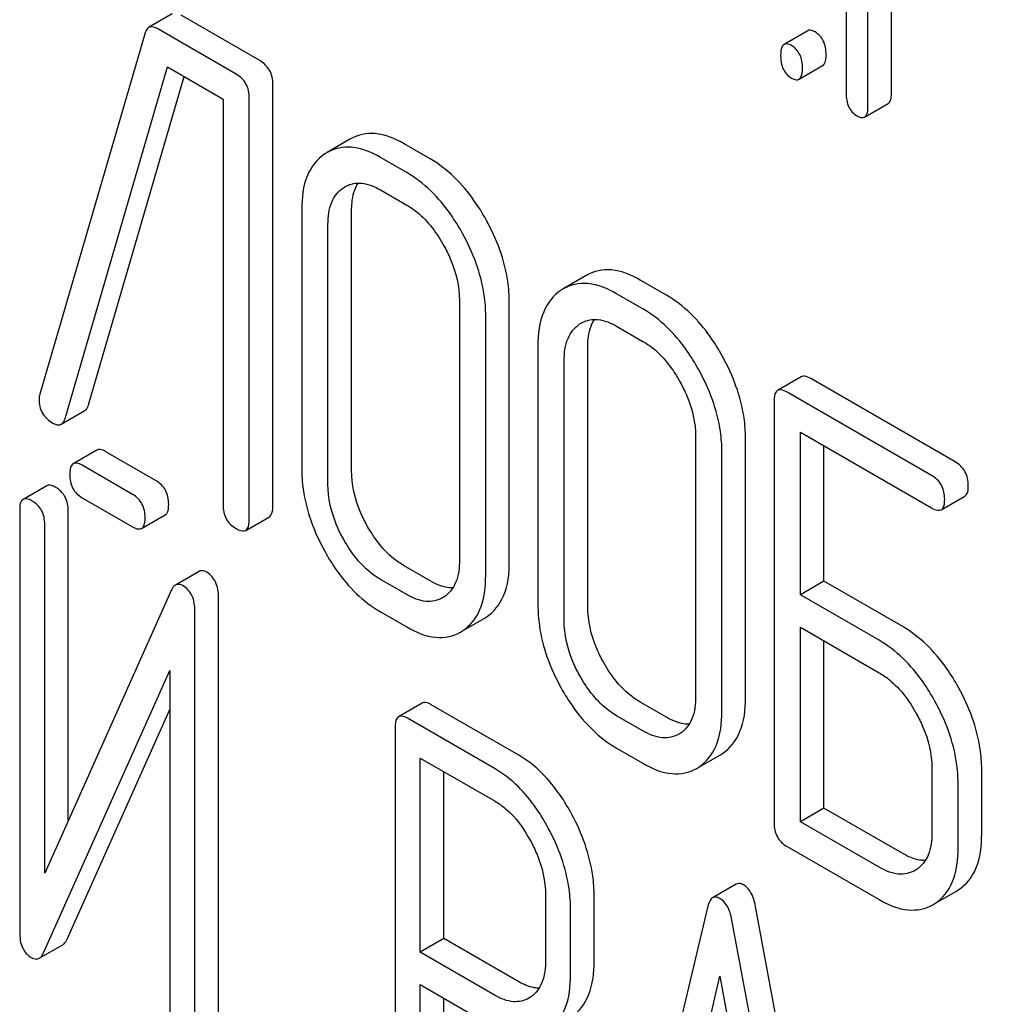
# Model space of a CAD drawing. Units: millimetres. Extents: x 0 to 8400, y -6 to 5940.
# Drawn here: x 5782 to 5791, y 1998 to 2007 of the extents above; entities that cross this region are included whole.
import ezdxf

# ---------------------------------------------------------------- set-up
doc = ezdxf.new("R2010")
doc.units = ezdxf.units.MM
doc.header["$LTSCALE"] = 462
doc.layers.get('0').update_dxf_attribs({"linetype": 'CONTINUOUS'})

msp = doc.modelspace()

# ---------------------------------------------------------------- linework, layer by layer
at = {"color": 7, "linetype": 'Continuous'}
for p, q in [((5789.7087, 2009.3118), (5789.7087, 2006.6855)), ((5789.9048, 2006.5722), (5789.9048, 2009.0527)), ((5790.117, 2006.6947), (5790.117, 2008.9302)), ((5783.6524, 2007.3996), (5783.4403, 2007.2771)), ((5784.4387, 2006.9804), (5783.7335, 2007.3876)), ((5784.2265, 2006.8579), (5783.5213, 2007.2651)), ((5783.4081, 2007.2283), (5782.4624, 2003.9807)), ((5789.3632, 2007.248), (5789.151, 2007.1256)), ((5782.6888, 2003.7625), (5783.6086, 2006.9229)), ((5783.6086, 2006.9229), (5784.1086, 2006.6342)), ((5789.2854, 2006.8117), (5789.4975, 2006.9342)), ((5782.9009, 2003.8849), (5783.7597, 2006.8356)), ((5784.5566, 2002.9728), (5784.5566, 2006.7664)), ((5784.3445, 2002.8503), (5784.3445, 2006.644)), ((5784.1086, 2006.6342), (5784.1086, 2002.9865)), ((5789.8739, 2006.4719), (5790.0861, 2006.5944)), ((5785.2558, 2006.2757), (5785.0437, 2006.1533)), ((5785.9717, 2006.0953), (5785.7359, 2006.2315)), ((5785.0437, 2006.1533), (5785.0237, 2006.1409)), ((5785.7596, 2005.9729), (5785.5237, 2006.109)), ((5785.1912, 2005.837), (5785.2049, 2005.8455)), ((5785.5237, 2005.8172), (5785.7596, 2005.681)), ((5784.8162, 2005.6421), (5784.8162, 2003.3075)), ((5785.2642, 2003.2939), (5785.2642, 2005.6284)), ((5785.052, 2003.1714), (5785.052, 2005.5059)), ((5787.3785, 2005.0502), (5787.1664, 2004.9278)), ((5788.0944, 2004.8698), (5787.8585, 2005.006)), ((5787.1664, 2004.9278), (5787.1464, 2004.9154)), ((5787.8822, 2004.7474), (5787.6464, 2004.8835)), ((5786.2336, 2004.8237), (5786.2336, 2002.4892)), ((5786.6816, 2002.4755), (5786.6816, 2004.81)), ((5786.4695, 2002.353), (5786.4695, 2004.6876)), ((5787.3138, 2004.6115), (5787.3275, 2004.62)), ((5787.6464, 2004.5917), (5787.8822, 2004.4556)), ((5786.9388, 2004.4166), (5786.9388, 2002.0821)), ((5787.3868, 2002.0684), (5787.3868, 2004.4029)), ((5787.1747, 2001.9459), (5787.1747, 2004.2804)), ((5789.305, 2004.1371), (5789.0929, 2004.0146)), ((5790.6887, 2003.372), (5789.3916, 2004.1209)), ((5790.4766, 2003.2495), (5789.1794, 2003.9985)), ((5789.0615, 2003.9206), (5789.0615, 2000.127)), ((5782.6548, 2003.71), (5782.867, 2003.8324)), ((5789.2974, 2002.1766), (5789.2974, 2003.6386)), ((5789.2974, 2003.6386), (5790.4766, 2002.9577)), ((5788.3563, 2003.5982), (5788.3563, 2001.2637)), ((5788.8043, 2001.25), (5788.8043, 2003.5845)), ((5782.9746, 2003.4781), (5782.7625, 2003.3556)), ((5783.5079, 2003.2024), (5783.0558, 2003.4634)), ((5788.5922, 2001.1275), (5788.5922, 2003.4621)), ((5789.5095, 2002.299), (5789.5095, 2003.5161)), ((5783.2957, 2003.0799), (5782.8437, 2003.341)), ((5782.5248, 2003.1571), (5782.3127, 2003.0346)), ((5782.8437, 2003.0491), (5783.2957, 2002.7881)), ((5790.5631, 2002.9416), (5790.7753, 2003.0641)), ((5782.2814, 2002.939), (5782.2814, 1999.1424)), ((5782.7184, 2000.1493), (5782.7184, 2002.9316)), ((5783.3769, 2002.7735), (5783.589, 2002.896)), ((5784.3131, 2002.7564), (5784.5252, 2002.8789)), ((5782.5063, 1999.675), (5782.5063, 2002.8091)), ((5785.9717, 2002.3017), (5785.7359, 2002.4379)), ((5783.8928, 2002.3867), (5783.6806, 2002.2642)), ((5785.7596, 2002.1793), (5785.5237, 2002.3154)), ((5783.6421, 2002.2146), (5782.5063, 1999.675)), ((5789.5095, 2002.299), (5789.2974, 2002.1766)), ((5790.217, 2001.8905), (5789.5095, 2002.299)), ((5784.0679, 1998.3559), (5784.0679, 2002.1525)), ((5786.0939, 2002.1562), (5786.0826, 2002.1493)), ((5790.0049, 2001.7681), (5789.2974, 2002.1766)), ((5783.8558, 1998.2334), (5783.8558, 2002.03)), ((5785.5237, 2002.0236), (5785.7596, 2001.8874)), ((5786.2616, 2001.8519), (5786.4558, 2001.964)), ((5786.4558, 2001.964), (5786.4735, 2001.9748)), ((5789.2974, 2000.1368), (5789.2974, 2001.8847)), ((5789.2974, 2001.8847), (5790.0049, 2001.4762)), ((5786.2437, 2001.8415), (5786.2614, 2001.8523)), ((5789.5095, 2000.2592), (5789.5095, 2001.7623)), ((5782.495, 1998.9578), (5783.6309, 2001.4974)), ((5783.6309, 2001.4974), (5783.6309, 1998.3633)), ((5785.8986, 2001.2034), (5785.6865, 2001.0809)), ((5786.767, 2000.7343), (5785.9798, 2001.1888)), ((5788.0944, 2001.0762), (5787.8585, 2001.2124)), ((5782.7072, 1999.0803), (5783.6309, 2001.1456)), ((5786.5548, 2000.6118), (5785.7676, 2001.0663)), ((5787.8822, 2000.9538), (5787.6464, 2001.0899)), ((5785.6552, 2000.9853), (5785.6552, 1997.1975)), ((5788.2166, 2000.9307), (5788.2053, 2000.9238)), ((5787.6464, 2000.7981), (5787.8822, 2000.6619)), ((5785.8801, 1998.9645), (5785.8801, 2000.7095)), ((5785.8801, 2000.7095), (5786.5548, 2000.32)), ((5788.3843, 2000.6264), (5788.5785, 2000.7385)), ((5788.5785, 2000.7385), (5788.5962, 2000.7493)), ((5788.3664, 2000.6161), (5788.384, 2000.6269)), ((5790.479, 2000.6218), (5790.479, 2000.0382)), ((5786.0922, 1999.087), (5786.0922, 2000.5871)), ((5790.927, 2000.0245), (5790.927, 2000.6081)), ((5790.7148, 1999.902), (5790.7148, 2000.4857)), ((5789.5095, 2000.2592), (5789.2974, 2000.1368)), ((5790.217, 1999.8507), (5789.5095, 2000.2592)), ((5790.0049, 1999.7283), (5789.2974, 2000.1368)), ((5789.1794, 1999.913), (5790.0049, 1999.4364)), ((5790.3392, 1999.7052), (5790.3279, 1999.6983)), ((5788.7214, 1999.5754), (5788.5092, 1999.4529)), ((5787.0069, 1999.4783), (5787.0069, 1998.8917)), ((5787.444, 1998.8843), (5787.444, 1999.4709)), ((5790.507, 1999.4009), (5790.7012, 1999.513)), ((5790.7012, 1999.513), (5790.7188, 1999.5238)), ((5790.489, 1999.3906), (5790.5067, 1999.4014)), ((5787.2319, 1998.7618), (5787.2319, 1999.3484)), ((5788.4667, 1999.3767), (5787.6794, 1996.0668)), ((5789.6819, 1995.1556), (5788.8947, 1999.3745)), ((5789.4698, 1995.0331), (5788.6826, 1999.252)), ((5782.4566, 1998.9088), (5782.6687, 1999.0313)), ((5786.0922, 1999.087), (5785.8801, 1998.9645)), ((5786.767, 1998.6974), (5786.0922, 1999.087)), ((5786.5548, 1998.5749), (5785.8801, 1998.9645)), ((5785.8801, 1997.0677), (5785.8801, 1998.6727)), ((5785.8801, 1998.6727), (5786.5548, 1998.2831)), ((5788.1765, 1997.055), (5788.5746, 1998.7483)), ((5788.5746, 1998.7483), (5788.9727, 1996.5953)), ((5786.0922, 1997.1901), (5786.0922, 1998.5502)), ((5786.8725, 1998.56), (5786.857, 1998.5503))]:
    msp.add_line(p, q, dxfattribs=at)
for centre, radius, start, end in [((5785.3345, 2005.621), 0.2593, 117.93358, 120.00465), ((5787.4572, 2004.3955), 0.2593, 117.93359, 120.00465), ((5782.606, 2003.9351), 0.1507, 162.3713, 179.9601)]:
    msp.add_arc(centre, radius, start, end, dxfattribs=at)
for points, knots in [([(5789.996, 2059.1033), (5792.5873, 2052.4228), (5798.3371, 2039.1875), (5808.4623, 2020.0159), (5819.999, 2001.6588), (5828.5841, 1990.0595), (5833.0728, 1984.4738)], [0, 0, 0, 0, 0.248567, 0.499992, 0.751421, 1, 1, 1, 1]), ([(5783.4403, 2007.2771), (5783.4366, 2007.275), (5783.4208, 2007.2627), (5783.4125, 2007.2432), (5783.4081, 2007.2283)], [0, 0, 0, 0, 0.214796, 1, 1, 1, 1]), ([(5783.5213, 2007.2651), (5783.5135, 2007.2696), (5783.4893, 2007.2823), (5783.4567, 2007.2866), (5783.4403, 2007.2771)], [0, 0, 0, 0, 0.322402, 1, 1, 1, 1]), ([(5789.4304, 2007.237), (5789.4238, 2007.2408), (5789.4038, 2007.2514), (5789.3767, 2007.2558), (5789.3632, 2007.248)], [0, 0, 0, 0, 0.327898, 1, 1, 1, 1]), ([(5789.5284, 2007.0345), (5789.5284, 2007.0764), (5789.5176, 2007.1571), (5789.4615, 2007.219), (5789.4304, 2007.237)], [0, 0, 0, 0, 0.538333, 1, 1, 1, 1]), ([(5789.151, 2007.1256), (5789.1456, 2007.1224), (5789.12, 2007.0952), (5789.1201, 2007.0549), (5789.1201, 2007.0253)], [0, 0, 0, 0, 0.175159, 1, 1, 1, 1]), ([(5789.2182, 2007.1145), (5789.2116, 2007.1183), (5789.1917, 2007.1289), (5789.1645, 2007.1334), (5789.151, 2007.1256)], [0, 0, 0, 0, 0.327898, 1, 1, 1, 1]), ([(5789.3163, 2006.912), (5789.3163, 2006.954), (5789.3055, 2007.0346), (5789.2494, 2007.0966), (5789.2182, 2007.1145)], [0, 0, 0, 0, 0.538333, 1, 1, 1, 1]), ([(5789.1201, 2007.0253), (5789.1201, 2006.9832), (5789.1293, 2006.9017), (5789.1871, 2006.8407), (5789.2182, 2006.8227)], [0, 0, 0, 0, 0.539315, 1, 1, 1, 1]), ([(5789.4975, 2006.9342), (5789.5029, 2006.9373), (5789.5286, 2006.9644), (5789.5284, 2007.0048), (5789.5284, 2007.0345)], [0, 0, 0, 0, 0.172824, 1, 1, 1, 1]), ([(5784.5566, 2006.7664), (5784.5566, 2006.8097), (5784.5398, 2006.8975), (5784.4746, 2006.9597), (5784.4387, 2006.9804)], [0, 0, 0, 0, 0.510532, 1, 1, 1, 1]), ([(5789.2854, 2006.8117), (5789.2908, 2006.8148), (5789.3164, 2006.8419), (5789.3163, 2006.8823), (5789.3163, 2006.912)], [0, 0, 0, 0, 0.172824, 1, 1, 1, 1]), ([(5784.3445, 2006.644), (5784.3445, 2006.6872), (5784.3277, 2006.7751), (5784.2624, 2006.8372), (5784.2265, 2006.8579)], [0, 0, 0, 0, 0.510532, 1, 1, 1, 1]), ([(5789.2182, 2006.8227), (5789.2248, 2006.819), (5789.2447, 2006.8084), (5789.2719, 2006.8039), (5789.2854, 2006.8117)], [0, 0, 0, 0, 0.325072, 1, 1, 1, 1]), ([(5789.7087, 2006.6855), (5789.7087, 2006.6434), (5789.7178, 2006.5619), (5789.7756, 2006.5009), (5789.8067, 2006.483)], [0, 0, 0, 0, 0.539323, 1, 1, 1, 1]), ([(5790.0861, 2006.5944), (5790.0914, 2006.5975), (5790.1171, 2006.6246), (5790.117, 2006.665), (5790.117, 2006.6947)], [0, 0, 0, 0, 0.172824, 1, 1, 1, 1]), ([(5789.8739, 2006.4719), (5789.8793, 2006.475), (5789.9049, 2006.5021), (5789.9048, 2006.5425), (5789.9048, 2006.5722)], [0, 0, 0, 0, 0.172824, 1, 1, 1, 1]), ([(5789.8067, 2006.483), (5789.8133, 2006.4792), (5789.8333, 2006.4686), (5789.8604, 2006.4641), (5789.8739, 2006.4719)], [0, 0, 0, 0, 0.325072, 1, 1, 1, 1]), ([(5785.7359, 2006.2315), (5785.6563, 2006.2774), (5785.4971, 2006.3471), (5785.3208, 2006.3132), (5785.2558, 2006.2757)], [0, 0, 0, 0, 0.550512, 1, 1, 1, 1]), ([(5785.5237, 2006.109), (5785.4442, 2006.155), (5785.285, 2006.2246), (5785.1087, 2006.1908), (5785.0437, 2006.1533)], [0, 0, 0, 0, 0.550512, 1, 1, 1, 1]), ([(5785.0237, 2006.1409), (5784.9544, 2006.0952), (5784.8348, 2005.936), (5784.8162, 2005.7451), (5784.8162, 2005.6421)], [0, 0, 0, 0, 0.446206, 1, 1, 1, 1]), ([(5786.4735, 2005.5481), (5786.4401, 2005.6083), (5786.3097, 2005.8199), (5786.1278, 2006.0052), (5785.9717, 2006.0953)], [0, 0, 0, 0, 0.276223, 1, 1, 1, 1]), ([(5786.2614, 2005.4256), (5786.228, 2005.4858), (5786.0976, 2005.6974), (5785.9157, 2005.8827), (5785.7596, 2005.9729)], [0, 0, 0, 0, 0.276223, 1, 1, 1, 1]), ([(5785.2131, 2005.85), (5785.2558, 2005.8727), (5785.3696, 2005.8918), (5785.4722, 2005.8469), (5785.5237, 2005.8172)], [0, 0, 0, 0, 0.448723, 1, 1, 1, 1]), ([(5785.2642, 2005.6284), (5785.2642, 2005.6531), (5785.2678, 2005.739), (5785.2905, 2005.8267), (5785.3237, 2005.8786)], [0, 0, 0, 0, 0.286173, 1, 1, 1, 1]), ([(5785.052, 2005.5059), (5785.052, 2005.5741), (5785.0645, 2005.7012), (5785.1449, 2005.8065), (5785.1912, 2005.837)], [0, 0, 0, 0, 0.551518, 1, 1, 1, 1]), ([(5785.7596, 2005.681), (5785.7925, 2005.662), (5785.9296, 2005.5663), (5786.0315, 2005.4274), (5786.0939, 2005.3151)], [0, 0, 0, 0, 0.228368, 1, 1, 1, 1]), ([(5786.6816, 2004.81), (5786.6816, 2004.8711), (5786.6627, 2005.1284), (5786.5686, 2005.3765), (5786.4735, 2005.5481)], [0, 0, 0, 0, 0.237287, 1, 1, 1, 1]), ([(5786.4695, 2004.6876), (5786.4695, 2004.7486), (5786.4506, 2005.006), (5786.3565, 2005.254), (5786.2614, 2005.4256)], [0, 0, 0, 0, 0.237287, 1, 1, 1, 1]), ([(5786.0939, 2005.3151), (5786.1162, 2005.275), (5786.1922, 2005.1217), (5786.2336, 2004.9491), (5786.2336, 2004.8237)], [0, 0, 0, 0, 0.268073, 1, 1, 1, 1]), ([(5787.8585, 2005.006), (5787.779, 2005.0519), (5787.6198, 2005.1216), (5787.4435, 2005.0877), (5787.3785, 2005.0502)], [0, 0, 0, 0, 0.550512, 1, 1, 1, 1]), ([(5787.6464, 2004.8835), (5787.5668, 2004.9295), (5787.4077, 2004.9991), (5787.2313, 2004.9653), (5787.1664, 2004.9278)], [0, 0, 0, 0, 0.550512, 1, 1, 1, 1]), ([(5787.1464, 2004.9154), (5787.0771, 2004.8697), (5786.9574, 2004.7105), (5786.9388, 2004.5196), (5786.9388, 2004.4166)], [0, 0, 0, 0, 0.446206, 1, 1, 1, 1]), ([(5788.5962, 2004.3226), (5788.5628, 2004.3828), (5788.4324, 2004.5944), (5788.2505, 2004.7797), (5788.0944, 2004.8698)], [0, 0, 0, 0, 0.276224, 1, 1, 1, 1]), ([(5788.384, 2004.2001), (5788.3507, 2004.2603), (5788.2202, 2004.4719), (5788.0384, 2004.6572), (5787.8822, 2004.7474)], [0, 0, 0, 0, 0.276224, 1, 1, 1, 1]), ([(5787.1747, 2004.2804), (5787.1747, 2004.3486), (5787.1871, 2004.4758), (5787.2675, 2004.581), (5787.3138, 2004.6115)], [0, 0, 0, 0, 0.551518, 1, 1, 1, 1]), ([(5787.3357, 2004.6245), (5787.3785, 2004.6472), (5787.4923, 2004.6664), (5787.5949, 2004.6214), (5787.6464, 2004.5917)], [0, 0, 0, 0, 0.448722, 1, 1, 1, 1]), ([(5787.3868, 2004.4029), (5787.3868, 2004.4276), (5787.3905, 2004.5135), (5787.4132, 2004.6012), (5787.4464, 2004.6531)], [0, 0, 0, 0, 0.286174, 1, 1, 1, 1]), ([(5787.8822, 2004.4556), (5787.9152, 2004.4366), (5788.0523, 2004.3408), (5788.1542, 2004.2019), (5788.2166, 2004.0896)], [0, 0, 0, 0, 0.228367, 1, 1, 1, 1]), ([(5788.8043, 2003.5845), (5788.8043, 2003.6456), (5788.7854, 2003.9029), (5788.6913, 2004.151), (5788.5962, 2004.3226)], [0, 0, 0, 0, 0.237287, 1, 1, 1, 1]), ([(5788.5922, 2003.4621), (5788.5922, 2003.5231), (5788.5733, 2003.7805), (5788.4791, 2004.0285), (5788.384, 2004.2001)], [0, 0, 0, 0, 0.237287, 1, 1, 1, 1]), ([(5788.2166, 2004.0896), (5788.2389, 2004.0495), (5788.3149, 2003.8962), (5788.3563, 2003.7236), (5788.3563, 2003.5982)], [0, 0, 0, 0, 0.268072, 1, 1, 1, 1]), ([(5789.3916, 2004.1209), (5789.3828, 2004.126), (5789.3572, 2004.1395), (5789.3222, 2004.147), (5789.305, 2004.1371)], [0, 0, 0, 0, 0.336007, 1, 1, 1, 1]), ([(5789.0929, 2004.0146), (5789.0874, 2004.0114), (5789.0625, 2003.9866), (5789.0615, 2003.9483), (5789.0615, 2003.9206)], [0, 0, 0, 0, 0.184764, 1, 1, 1, 1]), ([(5789.1794, 2003.9985), (5789.1707, 2004.0035), (5789.1451, 2004.0171), (5789.1101, 2004.0245), (5789.0929, 2004.0146)], [0, 0, 0, 0, 0.336007, 1, 1, 1, 1]), ([(5782.4553, 2003.9352), (5782.4553, 2003.8922), (5782.4733, 2003.8021), (5782.5427, 2003.7417), (5782.5803, 2003.72)], [0, 0, 0, 0, 0.497539, 1, 1, 1, 1]), ([(5782.867, 2003.8324), (5782.8708, 2003.8347), (5782.8876, 2003.848), (5782.8962, 2003.8689), (5782.9009, 2003.8849)], [0, 0, 0, 0, 0.209141, 1, 1, 1, 1]), ([(5782.5803, 2003.72), (5782.5873, 2003.716), (5782.6096, 2003.7043), (5782.6396, 2003.7012), (5782.6548, 2003.71)], [0, 0, 0, 0, 0.314948, 1, 1, 1, 1]), ([(5782.6548, 2003.71), (5782.6587, 2003.7122), (5782.6755, 2003.7255), (5782.6841, 2003.7464), (5782.6888, 2003.7625)], [0, 0, 0, 0, 0.209141, 1, 1, 1, 1]), ([(5783.0558, 2003.4634), (5783.0477, 2003.4681), (5783.0236, 2003.4808), (5782.9908, 2003.4874), (5782.9746, 2003.4781)], [0, 0, 0, 0, 0.333882, 1, 1, 1, 1]), ([(5782.8437, 2003.341), (5782.8356, 2003.3456), (5782.8115, 2003.3584), (5782.7787, 2003.3649), (5782.7625, 2003.3556)], [0, 0, 0, 0, 0.333882, 1, 1, 1, 1]), ([(5790.8067, 2003.158), (5790.8067, 2003.2013), (5790.7899, 2003.2891), (5790.7246, 2003.3513), (5790.6887, 2003.372)], [0, 0, 0, 0, 0.510528, 1, 1, 1, 1]), ([(5782.7625, 2003.3556), (5782.7571, 2003.3524), (5782.7319, 2003.327), (5782.7312, 2003.2882), (5782.7312, 2003.26)], [0, 0, 0, 0, 0.182325, 1, 1, 1, 1]), ([(5784.8162, 2003.3075), (5784.8162, 2003.2466), (5784.8344, 2002.989), (5784.9277, 2002.7404), (5785.0225, 2002.5683)], [0, 0, 0, 0, 0.236846, 1, 1, 1, 1]), ([(5785.4021, 2002.8013), (5785.3797, 2002.842), (5785.3041, 2002.9959), (5785.2642, 2003.1689), (5785.2642, 2003.2939)], [0, 0, 0, 0, 0.271452, 1, 1, 1, 1]), ([(5782.7312, 2003.26), (5782.7312, 2003.217), (5782.7445, 2003.1301), (5782.809, 2003.0691), (5782.8437, 2003.0491)], [0, 0, 0, 0, 0.5182, 1, 1, 1, 1]), ([(5783.6203, 2002.9916), (5783.6203, 2003.0345), (5783.6053, 2003.1204), (5783.5425, 2003.1824), (5783.5079, 2003.2024)], [0, 0, 0, 0, 0.517748, 1, 1, 1, 1]), ([(5790.5945, 2003.0356), (5790.5945, 2003.0788), (5790.5777, 2003.1667), (5790.5125, 2003.2288), (5790.4766, 2003.2495)], [0, 0, 0, 0, 0.510528, 1, 1, 1, 1]), ([(5782.6059, 2003.1424), (5782.5978, 2003.1471), (5782.5738, 2003.1598), (5782.541, 2003.1664), (5782.5248, 2003.1571)], [0, 0, 0, 0, 0.333879, 1, 1, 1, 1]), ([(5782.7184, 2002.9316), (5782.7184, 2002.9745), (5782.7033, 2003.0604), (5782.6405, 2003.1225), (5782.6059, 2003.1424)], [0, 0, 0, 0, 0.517746, 1, 1, 1, 1]), ([(5785.19, 2002.6788), (5785.1678, 2002.7191), (5785.0922, 2002.8729), (5785.052, 2003.0459), (5785.052, 2003.1714)], [0, 0, 0, 0, 0.268305, 1, 1, 1, 1]), ([(5790.7753, 2003.0641), (5790.7806, 2003.0672), (5790.8056, 2003.0919), (5790.8067, 2003.1303), (5790.8067, 2003.158)], [0, 0, 0, 0, 0.182547, 1, 1, 1, 1]), ([(5782.3127, 2003.0346), (5782.3072, 2003.0314), (5782.2821, 2003.006), (5782.2814, 2002.9672), (5782.2814, 2002.939)], [0, 0, 0, 0, 0.182326, 1, 1, 1, 1]), ([(5782.3938, 2003.0199), (5782.3857, 2003.0246), (5782.3616, 2003.0374), (5782.3288, 2003.0439), (5782.3127, 2003.0346)], [0, 0, 0, 0, 0.333879, 1, 1, 1, 1]), ([(5782.5063, 2002.8091), (5782.5063, 2002.852), (5782.4912, 2002.9379), (5782.4284, 2003), (5782.3938, 2003.0199)], [0, 0, 0, 0, 0.517746, 1, 1, 1, 1]), ([(5783.4082, 2002.8691), (5783.4082, 2002.912), (5783.3931, 2002.9979), (5783.3303, 2003.06), (5783.2957, 2003.0799)], [0, 0, 0, 0, 0.517748, 1, 1, 1, 1]), ([(5790.5631, 2002.9416), (5790.5685, 2002.9447), (5790.5935, 2002.9694), (5790.5945, 2003.0078), (5790.5945, 2003.0356)], [0, 0, 0, 0, 0.182547, 1, 1, 1, 1]), ([(5783.589, 2002.896), (5783.5944, 2002.8991), (5783.6196, 2002.9244), (5783.6203, 2002.9633), (5783.6203, 2002.9916)], [0, 0, 0, 0, 0.180079, 1, 1, 1, 1]), ([(5784.1086, 2002.9865), (5784.1086, 2002.9431), (5784.1236, 2002.8543), (5784.1906, 2002.7933), (5784.2265, 2002.7725)], [0, 0, 0, 0, 0.510802, 1, 1, 1, 1]), ([(5784.5252, 2002.8789), (5784.5306, 2002.882), (5784.5555, 2002.9067), (5784.5566, 2002.9451), (5784.5566, 2002.9728)], [0, 0, 0, 0, 0.182549, 1, 1, 1, 1]), ([(5790.4766, 2002.9577), (5790.4852, 2002.9528), (5790.5109, 2002.9392), (5790.5459, 2002.9316), (5790.5631, 2002.9416)], [0, 0, 0, 0, 0.33283, 1, 1, 1, 1]), ([(5783.3769, 2002.7735), (5783.3823, 2002.7766), (5783.4075, 2002.8019), (5783.4082, 2002.8408), (5783.4082, 2002.8691)], [0, 0, 0, 0, 0.180079, 1, 1, 1, 1]), ([(5784.3131, 2002.7564), (5784.3184, 2002.7595), (5784.3434, 2002.7842), (5784.3445, 2002.8226), (5784.3445, 2002.8503)], [0, 0, 0, 0, 0.182549, 1, 1, 1, 1]), ([(5783.2957, 2002.7881), (5783.3038, 2002.7835), (5783.3278, 2002.7708), (5783.3606, 2002.7641), (5783.3769, 2002.7735)], [0, 0, 0, 0, 0.33079, 1, 1, 1, 1]), ([(5784.2265, 2002.7725), (5784.2352, 2002.7675), (5784.2608, 2002.754), (5784.2958, 2002.7464), (5784.3131, 2002.7564)], [0, 0, 0, 0, 0.332825, 1, 1, 1, 1]), ([(5785.7359, 2002.4379), (5785.703, 2002.4569), (5785.5661, 2002.5515), (5785.4638, 2002.6894), (5785.4021, 2002.8013)], [0, 0, 0, 0, 0.229079, 1, 1, 1, 1]), ([(5785.5237, 2002.3154), (5785.491, 2002.3343), (5785.3541, 2002.4289), (5785.2517, 2002.5668), (5785.19, 2002.6788)], [0, 0, 0, 0, 0.228318, 1, 1, 1, 1]), ([(5785.0225, 2002.5683), (5785.0557, 2002.5082), (5785.1855, 2002.2969), (5785.3681, 2002.1134), (5785.5237, 2002.0236)], [0, 0, 0, 0, 0.276512, 1, 1, 1, 1]), ([(5786.2336, 2002.4892), (5786.2336, 2002.4205), (5786.2216, 2002.2928), (5786.1408, 2002.1864), (5786.0939, 2002.1562)], [0, 0, 0, 0, 0.551978, 1, 1, 1, 1]), ([(5783.9622, 2002.3798), (5783.9559, 2002.3835), (5783.9349, 2002.3943), (5783.9071, 2002.395), (5783.8928, 2002.3867)], [0, 0, 0, 0, 0.306237, 1, 1, 1, 1]), ([(5786.4735, 2001.9748), (5786.5425, 2002.0197), (5786.6632, 2002.1793), (5786.6816, 2002.3711), (5786.6816, 2002.4755)], [0, 0, 0, 0, 0.440903, 1, 1, 1, 1]), ([(5784.0679, 2002.1525), (5784.0679, 2002.2), (5784.0575, 2002.2898), (5783.9962, 2002.3602), (5783.9622, 2002.3798)], [0, 0, 0, 0, 0.54807, 1, 1, 1, 1]), ([(5786.1749, 2002.2388), (5786.159, 2002.2386), (5786.0875, 2002.2443), (5786.0198, 2002.2739), (5785.9717, 2002.3017)], [0, 0, 0, 0, 0.22219, 1, 1, 1, 1]), ([(5786.2614, 2001.8523), (5786.3304, 2001.8972), (5786.4511, 2002.0568), (5786.4695, 2002.2486), (5786.4695, 2002.353)], [0, 0, 0, 0, 0.440903, 1, 1, 1, 1]), ([(5783.6806, 2002.2642), (5783.6768, 2002.262), (5783.6597, 2002.2491), (5783.6489, 2002.2298), (5783.6421, 2002.2146)], [0, 0, 0, 0, 0.212508, 1, 1, 1, 1]), ([(5783.7501, 2002.2573), (5783.7438, 2002.261), (5783.7227, 2002.2719), (5783.695, 2002.2725), (5783.6806, 2002.2642)], [0, 0, 0, 0, 0.306237, 1, 1, 1, 1]), ([(5783.8558, 2002.03), (5783.8558, 2002.0775), (5783.8454, 2002.1674), (5783.7841, 2002.2377), (5783.7501, 2002.2573)], [0, 0, 0, 0, 0.54807, 1, 1, 1, 1]), ([(5786.0826, 2002.1493), (5786.0391, 2002.1242), (5785.9204, 2002.1007), (5785.8133, 2002.1482), (5785.7596, 2002.1793)], [0, 0, 0, 0, 0.447704, 1, 1, 1, 1]), ([(5786.9388, 2002.0821), (5786.9388, 2002.0211), (5786.9571, 2001.7635), (5787.0504, 2001.5149), (5787.1452, 2001.3428)], [0, 0, 0, 0, 0.236846, 1, 1, 1, 1]), ([(5787.5248, 2001.5758), (5787.5023, 2001.6165), (5787.4268, 2001.7704), (5787.3868, 2001.9434), (5787.3868, 2002.0684)], [0, 0, 0, 0, 0.271451, 1, 1, 1, 1]), ([(5787.3127, 2001.4533), (5787.2905, 2001.4936), (5787.2148, 2001.6474), (5787.1747, 2001.8204), (5787.1747, 2001.9459)], [0, 0, 0, 0, 0.268305, 1, 1, 1, 1]), ([(5785.7596, 2001.8874), (5785.8397, 2001.8412), (5785.9998, 2001.7701), (5786.1781, 2001.8037), (5786.2437, 2001.8415)], [0, 0, 0, 0, 0.549917, 1, 1, 1, 1]), ([(5790.7188, 2001.3433), (5790.6855, 2001.4035), (5790.555, 2001.6151), (5790.3732, 2001.8004), (5790.217, 2001.8905)], [0, 0, 0, 0, 0.276223, 1, 1, 1, 1]), ([(5790.5067, 2001.2208), (5790.4733, 2001.281), (5790.3429, 2001.4926), (5790.161, 2001.6779), (5790.0049, 2001.7681)], [0, 0, 0, 0, 0.276223, 1, 1, 1, 1]), ([(5787.8585, 2001.2124), (5787.8257, 2001.2314), (5787.6888, 2001.326), (5787.5864, 2001.4639), (5787.5248, 2001.5758)], [0, 0, 0, 0, 0.229079, 1, 1, 1, 1]), ([(5787.6464, 2001.0899), (5787.6136, 2001.1088), (5787.4767, 2001.2034), (5787.3744, 2001.3413), (5787.3127, 2001.4533)], [0, 0, 0, 0, 0.228318, 1, 1, 1, 1]), ([(5790.0049, 2001.4762), (5790.0378, 2001.4572), (5790.1749, 2001.3615), (5790.2768, 2001.2226), (5790.3392, 2001.1103)], [0, 0, 0, 0, 0.228368, 1, 1, 1, 1]), ([(5787.1452, 2001.3428), (5787.1783, 2001.2827), (5787.3082, 2001.0714), (5787.4908, 2000.888), (5787.6464, 2000.7981)], [0, 0, 0, 0, 0.276511, 1, 1, 1, 1]), ([(5790.927, 2000.6081), (5790.927, 2000.6686), (5790.9078, 2000.925), (5790.8138, 2001.172), (5790.7188, 2001.3433)], [0, 0, 0, 0, 0.235976, 1, 1, 1, 1]), ([(5788.3563, 2001.2637), (5788.3563, 2001.195), (5788.3443, 2001.0673), (5788.2634, 2000.9609), (5788.2166, 2000.9307)], [0, 0, 0, 0, 0.551977, 1, 1, 1, 1]), ([(5788.5962, 2000.7493), (5788.6652, 2000.7942), (5788.7859, 2000.9538), (5788.8043, 2001.1456), (5788.8043, 2001.25)], [0, 0, 0, 0, 0.440901, 1, 1, 1, 1]), ([(5785.9798, 2001.1888), (5785.9716, 2001.1934), (5785.9476, 2001.2062), (5785.9148, 2001.2127), (5785.8986, 2001.2034)], [0, 0, 0, 0, 0.333882, 1, 1, 1, 1]), ([(5790.7148, 2000.4857), (5790.7148, 2000.5462), (5790.6957, 2000.8026), (5790.6016, 2001.0496), (5790.5067, 2001.2208)], [0, 0, 0, 0, 0.235976, 1, 1, 1, 1]), ([(5785.6865, 2001.0809), (5785.681, 2001.0778), (5785.6559, 2001.0523), (5785.6552, 2001.0135), (5785.6552, 2000.9853)], [0, 0, 0, 0, 0.182326, 1, 1, 1, 1]), ([(5785.7676, 2001.0663), (5785.7595, 2001.071), (5785.7354, 2001.0837), (5785.7026, 2001.0903), (5785.6865, 2001.0809)], [0, 0, 0, 0, 0.333882, 1, 1, 1, 1]), ([(5788.2976, 2001.0133), (5788.2817, 2001.0131), (5788.2101, 2001.0188), (5788.1425, 2001.0485), (5788.0944, 2001.0762)], [0, 0, 0, 0, 0.222188, 1, 1, 1, 1]), ([(5788.384, 2000.6269), (5788.4531, 2000.6717), (5788.5737, 2000.8314), (5788.5922, 2001.0231), (5788.5922, 2001.1275)], [0, 0, 0, 0, 0.440901, 1, 1, 1, 1]), ([(5790.3392, 2001.1103), (5790.3614, 2001.0704), (5790.437, 2000.918), (5790.479, 2000.7465), (5790.479, 2000.6218)], [0, 0, 0, 0, 0.267908, 1, 1, 1, 1]), ([(5788.2053, 2000.9238), (5788.1617, 2000.8987), (5788.0431, 2000.8752), (5787.936, 2000.9227), (5787.8822, 2000.9538)], [0, 0, 0, 0, 0.447704, 1, 1, 1, 1]), ([(5787.2438, 2000.2022), (5787.212, 2000.2612), (5787.0889, 2000.4662), (5786.9165, 2000.6479), (5786.767, 2000.7343)], [0, 0, 0, 0, 0.27974, 1, 1, 1, 1]), ([(5787.8822, 2000.6619), (5787.9624, 2000.6157), (5788.1225, 2000.5446), (5788.3008, 2000.5782), (5788.3664, 2000.616)], [0, 0, 0, 0, 0.549916, 1, 1, 1, 1]), ([(5787.0317, 2000.0797), (5786.9998, 2000.1387), (5786.8768, 2000.3437), (5786.7044, 2000.5255), (5786.5548, 2000.6118)], [0, 0, 0, 0, 0.27974, 1, 1, 1, 1]), ([(5786.5548, 2000.32), (5786.5865, 2000.3017), (5786.7176, 2000.2085), (5786.8131, 2000.0732), (5786.872, 1999.9647)], [0, 0, 0, 0, 0.228338, 1, 1, 1, 1]), ([(5787.444, 1999.4709), (5787.444, 1999.5312), (5787.426, 1999.7856), (5787.3359, 2000.0315), (5787.2438, 2000.2022)], [0, 0, 0, 0, 0.237387, 1, 1, 1, 1]), ([(5789.0615, 2000.127), (5789.0615, 2000.0837), (5789.0765, 1999.9949), (5789.1435, 1999.9338), (5789.1794, 1999.913)], [0, 0, 0, 0, 0.510804, 1, 1, 1, 1]), ([(5787.2319, 1999.3484), (5787.2319, 1999.4088), (5787.2138, 1999.6631), (5787.1238, 1999.9091), (5787.0317, 2000.0797)], [0, 0, 0, 0, 0.237387, 1, 1, 1, 1]), ([(5790.479, 2000.0382), (5790.479, 1999.9695), (5790.467, 1999.8418), (5790.3861, 1999.7354), (5790.3392, 1999.7052)], [0, 0, 0, 0, 0.551978, 1, 1, 1, 1]), ([(5790.7188, 1999.5238), (5790.7879, 1999.5687), (5790.9085, 1999.7283), (5790.927, 1999.9201), (5790.927, 2000.0245)], [0, 0, 0, 0, 0.440903, 1, 1, 1, 1]), ([(5786.872, 1999.9647), (5786.8936, 1999.9248), (5786.9672, 1999.7726), (5787.0069, 1999.6021), (5787.0069, 1999.4783)], [0, 0, 0, 0, 0.268152, 1, 1, 1, 1]), ([(5790.4202, 1999.7878), (5790.4044, 1999.7876), (5790.3328, 1999.7933), (5790.2652, 1999.823), (5790.217, 1999.8507)], [0, 0, 0, 0, 0.22219, 1, 1, 1, 1]), ([(5790.5067, 1999.4014), (5790.5757, 1999.4462), (5790.6964, 1999.6059), (5790.7148, 1999.7976), (5790.7148, 1999.902)], [0, 0, 0, 0, 0.440903, 1, 1, 1, 1]), ([(5790.328, 1999.6983), (5790.2844, 1999.6732), (5790.1658, 1999.6497), (5790.0586, 1999.6972), (5790.0049, 1999.7283)], [0, 0, 0, 0, 0.447704, 1, 1, 1, 1]), ([(5788.7868, 1999.5682), (5788.7808, 1999.5716), (5788.7611, 1999.5818), (5788.7349, 1999.5832), (5788.7214, 1999.5754)], [0, 0, 0, 0, 0.307289, 1, 1, 1, 1]), ([(5788.8947, 1999.3745), (5788.8906, 1999.3972), (5788.8738, 1999.4694), (5788.8318, 1999.5422), (5788.7868, 1999.5682)], [0, 0, 0, 0, 0.307724, 1, 1, 1, 1]), ([(5788.5092, 1999.4529), (5788.5043, 1999.45), (5788.4815, 1999.4303), (5788.4722, 1999.3999), (5788.4667, 1999.3767)], [0, 0, 0, 0, 0.193955, 1, 1, 1, 1]), ([(5788.5746, 1999.4457), (5788.5687, 1999.4491), (5788.5489, 1999.4594), (5788.5227, 1999.4607), (5788.5092, 1999.4529)], [0, 0, 0, 0, 0.307289, 1, 1, 1, 1]), ([(5788.6826, 1999.252), (5788.6784, 1999.2748), (5788.6617, 1999.3469), (5788.6196, 1999.4197), (5788.5746, 1999.4457)], [0, 0, 0, 0, 0.307724, 1, 1, 1, 1]), ([(5790.0049, 1999.4364), (5790.0851, 1999.3902), (5790.2452, 1999.3191), (5790.4234, 1999.3527), (5790.4891, 1999.3905)], [0, 0, 0, 0, 0.549917, 1, 1, 1, 1]), ([(5782.2814, 1999.1424), (5782.2814, 1999.0951), (5782.2907, 1999.0049), (5782.3528, 1998.9348), (5782.3871, 1998.9151)], [0, 0, 0, 0, 0.54502, 1, 1, 1, 1]), ([(5782.6687, 1999.0313), (5782.6726, 1999.0335), (5782.6895, 1999.0462), (5782.7004, 1999.0652), (5782.7072, 1999.0803)], [0, 0, 0, 0, 0.212478, 1, 1, 1, 1]), ([(5782.4566, 1998.9088), (5782.4604, 1998.911), (5782.4774, 1998.9237), (5782.4883, 1998.9427), (5782.495, 1998.9578)], [0, 0, 0, 0, 0.212478, 1, 1, 1, 1]), ([(5782.3871, 1998.9151), (5782.3933, 1998.9115), (5782.4144, 1998.9007), (5782.4421, 1998.9005), (5782.4566, 1998.9088)], [0, 0, 0, 0, 0.299467, 1, 1, 1, 1]), ([(5787.0069, 1998.8917), (5787.0069, 1998.8238), (5786.9954, 1998.698), (5786.9184, 1998.5908), (5786.8725, 1998.56)], [0, 0, 0, 0, 0.551549, 1, 1, 1, 1]), ([(5787.2455, 1998.3839), (5787.312, 1998.431), (5787.4261, 1998.5916), (5787.444, 1998.7809), (5787.444, 1998.8843)], [0, 0, 0, 0, 0.440621, 1, 1, 1, 1]), ([(5787.0334, 1998.2614), (5787.0998, 1998.3086), (5787.214, 1998.4692), (5787.2319, 1998.6584), (5787.2319, 1998.7618)], [0, 0, 0, 0, 0.440621, 1, 1, 1, 1]), ([(5786.9492, 1998.6405), (5786.9348, 1998.6406), (5786.8707, 1998.6463), (5786.81, 1998.6726), (5786.767, 1998.6974)], [0, 0, 0, 0, 0.224669, 1, 1, 1, 1]), ([(5786.857, 1998.5503), (5786.8162, 1998.5267), (5786.7061, 1998.5027), (5786.605, 1998.546), (5786.5548, 1998.5749)], [0, 0, 0, 0, 0.448549, 1, 1, 1, 1])]:
    msp.add_open_spline(points, degree=3, knots=knots, dxfattribs=at)

doc.saveas('drawing.dxf')
